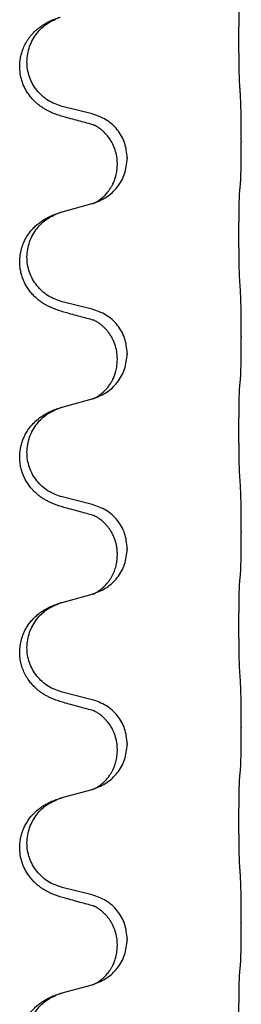
# Model space of a CAD drawing. Units: millimetres. Extents: x -704 to 1244, y -234 to 536.
# Drawn here: x 1038 to 1042, y 299 to 315 of the extents above; entities that cross this region are included whole.
import ezdxf

# ---------------------------------------------------------------- set-up
doc = ezdxf.new("R2010")
doc.units = ezdxf.units.MM

# ---------------------------------------------------------------- blocks, each defined once
blk = doc.blocks.new('HL50WU-0-140', base_point=(269.672, 150.691))
at = {"color": 7, "linetype": 'Continuous'}
for p, q in [((1039.289, 313.426), (1038.804, 313.547)), ((1041.716, 312.981), (1041.716, 312.966)), ((1039.86, 312.712), (1039.86, 312.697)), ((1039.7, 312.602), (1039.7, 312.617)), ((1038.804, 311.834), (1039.289, 311.967)), ((1039.289, 310.251), (1038.804, 310.372)), ((1041.716, 309.806), (1041.716, 309.791)), ((1039.86, 309.537), (1039.86, 309.522)), ((1039.7, 309.427), (1039.7, 309.442)), ((1038.804, 308.659), (1039.289, 308.792)), ((1039.289, 307.076), (1038.804, 307.197)), ((1041.716, 306.631), (1041.716, 306.616)), ((1039.7, 306.252), (1039.7, 306.267)), ((1039.86, 306.362), (1039.86, 306.347)), ((1038.804, 305.484), (1039.289, 305.617)), ((1039.289, 303.901), (1038.804, 304.022)), ((1041.716, 303.456), (1041.716, 303.441)), ((1039.7, 303.077), (1039.7, 303.092)), ((1039.86, 303.187), (1039.86, 303.172)), ((1038.804, 302.309), (1039.289, 302.442)), ((1039.289, 300.726), (1038.804, 300.847)), ((1041.716, 300.281), (1041.716, 300.266)), ((1039.7, 299.902), (1039.7, 299.917)), ((1039.86, 300.012), (1039.86, 299.997)), ((1038.804, 299.134), (1039.289, 299.267))]:
    blk.add_line(p, q, dxfattribs=at)
for points, knots in [([(1041.691, 313.889), (1041.69, 313.905), (1041.688, 313.936), (1041.686, 313.979), (1041.685, 314.018), (1041.684, 314.056), (1041.683, 314.097), (1041.682, 314.143), (1041.681, 314.191), (1041.68, 314.245), (1041.68, 314.302), (1041.679, 314.363), (1041.678, 314.426), (1041.678, 314.493), (1041.678, 314.56), (1041.678, 314.63), (1041.678, 314.7), (1041.678, 314.768), (1041.678, 314.836), (1041.679, 314.9), (1041.679, 314.962), (1041.68, 315.019), (1041.681, 315.073), (1041.682, 315.121), (1041.683, 315.166), (1041.684, 315.205), (1041.685, 315.241), (1041.686, 315.275), (1041.687, 315.312), (1041.69, 315.339), (1041.691, 315.352)], [0, 0, 0, 0, 0.04696, 0.093921, 0.129102, 0.164282, 0.207507, 0.250732, 0.302132, 0.353532, 0.412557, 0.471581, 0.536854, 0.602126, 0.671358, 0.74059, 0.810439, 0.880287, 0.946749, 1.01321, 1.072958, 1.132706, 1.183942, 1.235178, 1.277063, 1.318948, 1.351564, 1.384181, 1.42351, 1.462836, 1.462836, 1.462836, 1.462836]), ([(1038.852, 313.372), (1038.823, 313.38), (1038.763, 313.397), (1038.687, 313.424), (1038.623, 313.451), (1038.571, 313.476), (1038.52, 313.503), (1038.469, 313.536), (1038.419, 313.572), (1038.366, 313.617), (1038.313, 313.671), (1038.263, 313.732), (1038.221, 313.796), (1038.18, 313.873), (1038.143, 313.967), (1038.117, 314.082), (1038.108, 314.203), (1038.118, 314.312), (1038.138, 314.403), (1038.163, 314.48), (1038.199, 314.559), (1038.246, 314.638), (1038.303, 314.713), (1038.364, 314.775), (1038.425, 314.827), (1038.481, 314.867), (1038.537, 314.901), (1038.602, 314.935), (1038.68, 314.969), (1038.741, 314.989), (1038.771, 314.999)], [0, 0, 0, 0, 0.092881, 0.18576, 0.242386, 0.299016, 0.358155, 0.417293, 0.480659, 0.544042, 0.625341, 0.70664, 0.7807, 0.854782, 0.968392, 1.082132, 1.206918, 1.331588, 1.408417, 1.485209, 1.57575, 1.666333, 1.761323, 1.856286, 1.928318, 2.000327, 2.062581, 2.124828, 2.220853, 2.31688, 2.31688, 2.31688, 2.31688]), ([(1038.804, 313.547), (1038.725, 313.574), (1038.567, 313.629), (1038.411, 313.775), (1038.318, 313.913), (1038.267, 314.028), (1038.236, 314.15), (1038.226, 314.275), (1038.238, 314.4), (1038.269, 314.521), (1038.321, 314.636), (1038.41, 314.77), (1038.555, 314.909), (1038.699, 314.969), (1038.771, 314.999)], [0, 0, 0, 0, 0.248632, 0.497261, 0.622122, 0.747056, 0.871985, 0.996845, 1.12175, 1.246727, 1.371737, 1.496668, 1.728964, 1.961261, 1.961261, 1.961261, 1.961261]), ([(1041.716, 312.981), (1041.716, 313.025), (1041.716, 313.112), (1041.715, 313.22), (1041.714, 313.304), (1041.713, 313.365), (1041.712, 313.426), (1041.711, 313.508), (1041.708, 313.612), (1041.704, 313.696), (1041.702, 313.738)], [0, 0, 0, 0, 0.1308118, 0.2616236, 0.322906, 0.3841881, 0.4443888, 0.5045906, 0.630798, 0.7570013, 0.7570013, 0.7570013, 0.7570013]), ([(1039.308, 313.248), (1039.273, 313.257), (1039.201, 313.276), (1039.089, 313.307), (1038.973, 313.339), (1038.893, 313.361), (1038.852, 313.372)], [0, 0, 0, 0, 0.1110885, 0.222177, 0.3474266, 0.4726762, 0.4726762, 0.4726762, 0.4726762]), ([(1039.86, 312.712), (1039.852, 312.795), (1039.835, 312.959), (1039.708, 313.176), (1039.523, 313.345), (1039.367, 313.399), (1039.289, 313.426)], [0, 0, 0, 0, 0.2452438, 0.4904859, 0.7355554, 0.9806267, 0.9806267, 0.9806267, 0.9806267]), ([(1039.336, 313.24), (1039.331, 313.241), (1039.322, 313.242), (1039.313, 313.246), (1039.308, 313.248)], [0, 0, 0, 0, 0.01420073, 0.02839473, 0.02839473, 0.02839473, 0.02839473]), ([(1039.7, 312.617), (1039.698, 312.655), (1039.694, 312.731), (1039.672, 312.819), (1039.65, 312.881), (1039.636, 312.915), (1039.621, 312.944), (1039.602, 312.98), (1039.573, 313.027), (1039.532, 313.079), (1039.488, 313.127), (1039.453, 313.158), (1039.43, 313.176), (1039.418, 313.186), (1039.402, 313.197), (1039.381, 313.21), (1039.358, 313.224), (1039.337, 313.235), (1039.321, 313.243), (1039.312, 313.246), (1039.308, 313.248)], [0, 0, 0, 0, 0.1142899, 0.2285378, 0.269865, 0.3111794, 0.3389678, 0.3667623, 0.4347646, 0.5028092, 0.5663286, 0.6297896, 0.6420267, 0.6542617, 0.6769796, 0.6997062, 0.7285527, 0.7573843, 0.7705976, 0.7838109, 0.7838109, 0.7838109, 0.7838109]), ([(1041.702, 312.279), (1041.703, 312.291), (1041.705, 312.315), (1041.707, 312.349), (1041.708, 312.38), (1041.709, 312.413), (1041.71, 312.448), (1041.711, 312.489), (1041.712, 312.533), (1041.713, 312.583), (1041.714, 312.637), (1041.715, 312.72), (1041.716, 312.83), (1041.716, 312.921), (1041.716, 312.966)], [0, 0, 0, 0, 0.0360729, 0.0721484, 0.1017542, 0.1313587, 0.169349, 0.2073399, 0.2544004, 0.3014606, 0.3580798, 0.4146991, 0.5511899, 0.6876808, 0.6876808, 0.6876808, 0.6876808]), ([(1039.318, 311.975), (1039.39, 312.005), (1039.535, 312.065), (1039.709, 312.233), (1039.835, 312.448), (1039.851, 312.614), (1039.86, 312.697)], [0, 0, 0, 0, 0.2327113, 0.4654194, 0.7135452, 0.9616776, 0.9616776, 0.9616776, 0.9616776]), ([(1039.318, 311.975), (1039.321, 311.977), (1039.327, 311.98), (1039.342, 311.987), (1039.362, 311.997), (1039.385, 312.011), (1039.405, 312.025), (1039.421, 312.036), (1039.433, 312.046), (1039.451, 312.06), (1039.475, 312.081), (1039.504, 312.109), (1039.53, 312.138), (1039.552, 312.165), (1039.571, 312.191), (1039.586, 312.214), (1039.599, 312.234), (1039.609, 312.252), (1039.619, 312.271), (1039.63, 312.292), (1039.641, 312.317), (1039.653, 312.347), (1039.665, 312.38), (1039.681, 312.434), (1039.696, 312.508), (1039.698, 312.571), (1039.7, 312.602)], [0, 0, 0, 0, 0.0101139, 0.0202278, 0.049012, 0.0778124, 0.1004879, 0.123155, 0.1353486, 0.1475438, 0.1901887, 0.2328436, 0.2697077, 0.3065673, 0.3364086, 0.3662466, 0.387427, 0.4086074, 0.429695, 0.4507827, 0.4807446, 0.5107104, 0.5481696, 0.585631, 0.6795069, 0.7733999, 0.7733999, 0.7733999, 0.7733999]), ([(1041.691, 312.177), (1041.692, 312.185), (1041.693, 312.203), (1041.696, 312.229), (1041.699, 312.254), (1041.701, 312.271), (1041.702, 312.279)], [0, 0, 0, 0, 0.0262292, 0.0524584, 0.0776433, 0.1028283, 0.1028283, 0.1028283, 0.1028283]), ([(1041.691, 310.714), (1041.69, 310.73), (1041.688, 310.761), (1041.686, 310.804), (1041.685, 310.843), (1041.684, 310.881), (1041.683, 310.922), (1041.682, 310.968), (1041.681, 311.016), (1041.68, 311.07), (1041.68, 311.127), (1041.679, 311.188), (1041.678, 311.251), (1041.678, 311.318), (1041.678, 311.385), (1041.678, 311.455), (1041.678, 311.525), (1041.678, 311.593), (1041.678, 311.661), (1041.679, 311.725), (1041.679, 311.787), (1041.68, 311.844), (1041.681, 311.898), (1041.682, 311.946), (1041.683, 311.991), (1041.684, 312.03), (1041.685, 312.066), (1041.686, 312.1), (1041.687, 312.137), (1041.69, 312.164), (1041.691, 312.177)], [0, 0, 0, 0, 0.04696, 0.093921, 0.129102, 0.164282, 0.207507, 0.250732, 0.302132, 0.353532, 0.412557, 0.471581, 0.536854, 0.602126, 0.671358, 0.74059, 0.810439, 0.880287, 0.946749, 1.01321, 1.072958, 1.132706, 1.183942, 1.235178, 1.277063, 1.318948, 1.351564, 1.384181, 1.42351, 1.462836, 1.462836, 1.462836, 1.462836]), ([(1039.289, 311.967), (1039.293, 311.968), (1039.3, 311.97), (1039.308, 311.972), (1039.311, 311.973)], [0, 0, 0, 0, 0.01154999, 0.02309998, 0.02309998, 0.02309998, 0.02309998]), ([(1039.311, 311.973), (1039.312, 311.974), (1039.315, 311.975), (1039.317, 311.975), (1039.318, 311.975)], [0, 0, 0, 0, 0.003351942, 0.006703932, 0.006703932, 0.006703932, 0.006703932]), ([(1038.852, 310.197), (1038.823, 310.205), (1038.763, 310.222), (1038.687, 310.249), (1038.623, 310.276), (1038.571, 310.301), (1038.52, 310.328), (1038.469, 310.361), (1038.419, 310.397), (1038.366, 310.442), (1038.313, 310.496), (1038.255, 310.568), (1038.2, 310.655), (1038.159, 310.748), (1038.134, 310.831), (1038.118, 310.912), (1038.11, 311.004), (1038.114, 311.105), (1038.131, 311.205), (1038.162, 311.305), (1038.208, 311.402), (1038.262, 311.485), (1038.317, 311.552), (1038.369, 311.605), (1038.425, 311.652), (1038.481, 311.692), (1038.537, 311.726), (1038.602, 311.76), (1038.68, 311.794), (1038.741, 311.814), (1038.771, 311.824)], [0, 0, 0, 0, 0.092881, 0.18576, 0.242387, 0.299016, 0.358154, 0.417293, 0.480665, 0.544042, 0.62531, 0.706642, 0.820459, 0.934238, 1.008193, 1.082132, 1.182711, 1.283342, 1.384294, 1.48526, 1.596107, 1.706913, 1.78163, 1.856309, 1.928329, 2.00035, 2.062606, 2.124851, 2.220876, 2.316903, 2.316903, 2.316903, 2.316903]), ([(1038.804, 310.372), (1038.725, 310.399), (1038.567, 310.454), (1038.411, 310.6), (1038.318, 310.738), (1038.267, 310.853), (1038.236, 310.975), (1038.226, 311.1), (1038.238, 311.225), (1038.269, 311.346), (1038.321, 311.461), (1038.41, 311.595), (1038.555, 311.734), (1038.699, 311.794), (1038.771, 311.824)], [0, 0, 0, 0, 0.248632, 0.497261, 0.622122, 0.747056, 0.871985, 0.996845, 1.12175, 1.246727, 1.371737, 1.496668, 1.728963, 1.96126, 1.96126, 1.96126, 1.96126]), ([(1038.771, 311.824), (1038.777, 311.826), (1038.787, 311.829), (1038.798, 311.832), (1038.804, 311.834)], [0, 0, 0, 0, 0.01712207, 0.03424414, 0.03424414, 0.03424414, 0.03424414]), ([(1041.716, 309.806), (1041.716, 309.85), (1041.716, 309.937), (1041.715, 310.045), (1041.714, 310.129), (1041.713, 310.19), (1041.712, 310.251), (1041.711, 310.333), (1041.708, 310.437), (1041.704, 310.521), (1041.702, 310.563)], [0, 0, 0, 0, 0.1308118, 0.2616236, 0.3229059, 0.384188, 0.4443891, 0.5045906, 0.6307946, 0.7570001, 0.7570001, 0.7570001, 0.7570001]), ([(1039.308, 310.073), (1039.273, 310.082), (1039.201, 310.101), (1039.089, 310.132), (1038.973, 310.164), (1038.893, 310.186), (1038.852, 310.197)], [0, 0, 0, 0, 0.1110885, 0.222177, 0.3474266, 0.4726762, 0.4726762, 0.4726762, 0.4726762]), ([(1039.86, 309.537), (1039.852, 309.62), (1039.835, 309.784), (1039.708, 310.001), (1039.523, 310.17), (1039.367, 310.224), (1039.289, 310.251)], [0, 0, 0, 0, 0.2452438, 0.4904859, 0.7355554, 0.9806267, 0.9806267, 0.9806267, 0.9806267]), ([(1039.336, 310.065), (1039.331, 310.066), (1039.322, 310.067), (1039.313, 310.071), (1039.308, 310.073)], [0, 0, 0, 0, 0.01420073, 0.02839473, 0.02839473, 0.02839473, 0.02839473]), ([(1039.7, 309.442), (1039.698, 309.483), (1039.694, 309.565), (1039.667, 309.664), (1039.636, 309.739), (1039.613, 309.785), (1039.593, 309.82), (1039.574, 309.849), (1039.55, 309.882), (1039.519, 309.919), (1039.482, 309.957), (1039.451, 309.984), (1039.43, 310.001), (1039.418, 310.011), (1039.402, 310.022), (1039.381, 310.035), (1039.358, 310.049), (1039.337, 310.06), (1039.321, 310.068), (1039.312, 310.071), (1039.308, 310.073)], [0, 0, 0, 0, 0.1225148, 0.2450267, 0.3058636, 0.3666773, 0.3971203, 0.4275583, 0.472546, 0.5175544, 0.5736693, 0.6297552, 0.6419923, 0.6542272, 0.6769452, 0.6996718, 0.7285183, 0.7573498, 0.7705631, 0.7837765, 0.7837765, 0.7837765, 0.7837765]), ([(1041.702, 309.104), (1041.703, 309.116), (1041.705, 309.14), (1041.707, 309.174), (1041.708, 309.205), (1041.709, 309.238), (1041.71, 309.273), (1041.711, 309.314), (1041.712, 309.358), (1041.713, 309.408), (1041.714, 309.462), (1041.715, 309.545), (1041.716, 309.655), (1041.716, 309.746), (1041.716, 309.791)], [0, 0, 0, 0, 0.0360729, 0.0721484, 0.1017542, 0.1313587, 0.169349, 0.2073399, 0.2544004, 0.3014606, 0.3580798, 0.4146991, 0.5511899, 0.6876808, 0.6876808, 0.6876808, 0.6876808]), ([(1039.318, 308.8), (1039.39, 308.83), (1039.535, 308.89), (1039.709, 309.058), (1039.835, 309.273), (1039.851, 309.439), (1039.86, 309.522)], [0, 0, 0, 0, 0.2327113, 0.4654194, 0.7135452, 0.9616776, 0.9616776, 0.9616776, 0.9616776]), ([(1039.318, 308.8), (1039.321, 308.802), (1039.327, 308.805), (1039.342, 308.812), (1039.362, 308.822), (1039.385, 308.836), (1039.405, 308.85), (1039.421, 308.861), (1039.433, 308.871), (1039.456, 308.889), (1039.49, 308.92), (1039.534, 308.967), (1039.574, 309.019), (1039.602, 309.064), (1039.619, 309.096), (1039.63, 309.117), (1039.641, 309.142), (1039.653, 309.172), (1039.665, 309.205), (1039.681, 309.259), (1039.696, 309.333), (1039.698, 309.396), (1039.7, 309.427)], [0, 0, 0, 0, 0.0101139, 0.0202278, 0.049012, 0.0778124, 0.100488, 0.123155, 0.1353484, 0.1475438, 0.2105071, 0.2735284, 0.3410545, 0.4085343, 0.4296242, 0.4507097, 0.4806708, 0.5106374, 0.5480968, 0.585558, 0.6794339, 0.7733269, 0.7733269, 0.7733269, 0.7733269]), ([(1041.691, 307.539), (1041.69, 307.555), (1041.688, 307.586), (1041.686, 307.629), (1041.685, 307.668), (1041.684, 307.706), (1041.683, 307.747), (1041.682, 307.793), (1041.681, 307.841), (1041.68, 307.895), (1041.68, 307.952), (1041.679, 308.013), (1041.678, 308.076), (1041.678, 308.143), (1041.678, 308.21), (1041.678, 308.28), (1041.678, 308.35), (1041.678, 308.418), (1041.678, 308.486), (1041.679, 308.55), (1041.679, 308.612), (1041.68, 308.669), (1041.681, 308.723), (1041.682, 308.771), (1041.683, 308.816), (1041.684, 308.855), (1041.685, 308.891), (1041.686, 308.925), (1041.687, 308.962), (1041.69, 308.989), (1041.691, 309.002)], [0, 0, 0, 0, 0.04696, 0.093921, 0.129102, 0.164282, 0.207507, 0.250732, 0.302132, 0.353532, 0.412557, 0.471581, 0.536854, 0.602126, 0.671358, 0.74059, 0.810439, 0.880287, 0.946749, 1.01321, 1.072958, 1.132706, 1.183942, 1.235178, 1.277063, 1.318948, 1.351564, 1.384181, 1.42351, 1.462836, 1.462836, 1.462836, 1.462836]), ([(1041.691, 309.002), (1041.692, 309.01), (1041.693, 309.028), (1041.696, 309.054), (1041.699, 309.079), (1041.701, 309.096), (1041.702, 309.104)], [0, 0, 0, 0, 0.0262292, 0.0524584, 0.0776433, 0.1028283, 0.1028283, 0.1028283, 0.1028283]), ([(1039.289, 308.792), (1039.293, 308.793), (1039.3, 308.795), (1039.308, 308.797), (1039.311, 308.798)], [0, 0, 0, 0, 0.01154999, 0.02309998, 0.02309998, 0.02309998, 0.02309998]), ([(1039.311, 308.798), (1039.312, 308.799), (1039.315, 308.8), (1039.317, 308.8), (1039.318, 308.8)], [0, 0, 0, 0, 0.003351942, 0.006703932, 0.006703932, 0.006703932, 0.006703932]), ([(1038.852, 307.022), (1038.823, 307.03), (1038.763, 307.047), (1038.687, 307.074), (1038.623, 307.101), (1038.571, 307.126), (1038.52, 307.153), (1038.469, 307.186), (1038.419, 307.222), (1038.366, 307.267), (1038.313, 307.321), (1038.255, 307.393), (1038.2, 307.48), (1038.159, 307.573), (1038.134, 307.656), (1038.116, 307.745), (1038.108, 307.853), (1038.118, 307.962), (1038.138, 308.053), (1038.162, 308.126), (1038.192, 308.195), (1038.235, 308.271), (1038.293, 308.352), (1038.36, 308.422), (1038.425, 308.477), (1038.481, 308.517), (1038.537, 308.551), (1038.602, 308.585), (1038.68, 308.619), (1038.741, 308.639), (1038.771, 308.649)], [0, 0, 0, 0, 0.092881, 0.18576, 0.242387, 0.299016, 0.358154, 0.417293, 0.480665, 0.544042, 0.625309, 0.706642, 0.820465, 0.934237, 1.008175, 1.082132, 1.206845, 1.331584, 1.408431, 1.485205, 1.560774, 1.636391, 1.746323, 1.85626, 1.928303, 2.000302, 2.062553, 2.124803, 2.220828, 2.316854, 2.316854, 2.316854, 2.316854]), ([(1038.804, 307.197), (1038.725, 307.224), (1038.567, 307.279), (1038.411, 307.425), (1038.318, 307.563), (1038.267, 307.678), (1038.236, 307.8), (1038.226, 307.925), (1038.238, 308.05), (1038.269, 308.171), (1038.321, 308.286), (1038.41, 308.42), (1038.555, 308.559), (1038.699, 308.619), (1038.771, 308.649)], [0, 0, 0, 0, 0.248632, 0.497261, 0.622122, 0.747056, 0.871985, 0.996845, 1.12175, 1.246727, 1.371737, 1.496668, 1.728963, 1.96126, 1.96126, 1.96126, 1.96126]), ([(1038.771, 308.649), (1038.777, 308.651), (1038.787, 308.654), (1038.798, 308.657), (1038.804, 308.659)], [0, 0, 0, 0, 0.01712207, 0.03424414, 0.03424414, 0.03424414, 0.03424414]), ([(1041.716, 306.631), (1041.716, 306.675), (1041.716, 306.762), (1041.715, 306.87), (1041.714, 306.954), (1041.713, 307.015), (1041.712, 307.076), (1041.711, 307.158), (1041.708, 307.262), (1041.704, 307.346), (1041.702, 307.388)], [0, 0, 0, 0, 0.1308118, 0.2616236, 0.3229059, 0.384188, 0.4443891, 0.5045906, 0.6307946, 0.7570001, 0.7570001, 0.7570001, 0.7570001]), ([(1039.86, 306.362), (1039.852, 306.445), (1039.835, 306.609), (1039.708, 306.826), (1039.523, 306.995), (1039.367, 307.049), (1039.289, 307.076)], [0, 0, 0, 0, 0.2452438, 0.4904859, 0.7355554, 0.9806267, 0.9806267, 0.9806267, 0.9806267]), ([(1039.308, 306.898), (1039.273, 306.907), (1039.201, 306.926), (1039.089, 306.957), (1038.973, 306.989), (1038.893, 307.011), (1038.852, 307.022)], [0, 0, 0, 0, 0.1110885, 0.222177, 0.3474266, 0.4726762, 0.4726762, 0.4726762, 0.4726762]), ([(1039.336, 306.89), (1039.331, 306.891), (1039.322, 306.892), (1039.313, 306.896), (1039.308, 306.898)], [0, 0, 0, 0, 0.01420073, 0.02839473, 0.02839473, 0.02839473, 0.02839473]), ([(1039.7, 306.267), (1039.699, 306.29), (1039.698, 306.336), (1039.688, 306.399), (1039.675, 306.455), (1039.659, 306.508), (1039.637, 306.563), (1039.614, 306.609), (1039.593, 306.645), (1039.574, 306.674), (1039.55, 306.707), (1039.519, 306.744), (1039.482, 306.782), (1039.451, 306.809), (1039.43, 306.826), (1039.418, 306.836), (1039.402, 306.847), (1039.381, 306.86), (1039.358, 306.874), (1039.337, 306.885), (1039.321, 306.893), (1039.312, 306.896), (1039.308, 306.898)], [0, 0, 0, 0, 0.06887, 0.1377619, 0.1902451, 0.2427411, 0.3048299, 0.3669006, 0.3973441, 0.4277816, 0.4727691, 0.5177778, 0.5738927, 0.6299785, 0.6422156, 0.6544506, 0.6771685, 0.6998951, 0.7287416, 0.7575732, 0.7707865, 0.7839998, 0.7839998, 0.7839998, 0.7839998]), ([(1041.702, 305.929), (1041.703, 305.941), (1041.705, 305.965), (1041.707, 305.999), (1041.708, 306.03), (1041.709, 306.063), (1041.71, 306.098), (1041.711, 306.139), (1041.712, 306.183), (1041.713, 306.233), (1041.714, 306.287), (1041.715, 306.37), (1041.716, 306.48), (1041.716, 306.571), (1041.716, 306.616)], [0, 0, 0, 0, 0.0360729, 0.0721484, 0.1017542, 0.1313587, 0.169349, 0.2073399, 0.2544004, 0.3014606, 0.3580798, 0.4146991, 0.5511899, 0.6876808, 0.6876808, 0.6876808, 0.6876808]), ([(1039.318, 305.625), (1039.39, 305.655), (1039.535, 305.715), (1039.709, 305.883), (1039.835, 306.098), (1039.851, 306.264), (1039.86, 306.347)], [0, 0, 0, 0, 0.2327113, 0.4654194, 0.7135452, 0.9616776, 0.9616776, 0.9616776, 0.9616776]), ([(1039.318, 305.625), (1039.321, 305.627), (1039.327, 305.63), (1039.342, 305.637), (1039.362, 305.647), (1039.385, 305.661), (1039.405, 305.675), (1039.421, 305.686), (1039.433, 305.696), (1039.451, 305.71), (1039.475, 305.731), (1039.504, 305.759), (1039.53, 305.788), (1039.552, 305.815), (1039.571, 305.841), (1039.586, 305.864), (1039.599, 305.884), (1039.614, 305.911), (1039.632, 305.947), (1039.651, 305.991), (1039.666, 306.034), (1039.678, 306.075), (1039.686, 306.113), (1039.693, 306.155), (1039.699, 306.201), (1039.699, 306.235), (1039.7, 306.252)], [0, 0, 0, 0, 0.0101139, 0.0202278, 0.049012, 0.0778124, 0.1004879, 0.123155, 0.1353486, 0.1475438, 0.1901887, 0.2328436, 0.2697076, 0.3065673, 0.3364091, 0.3662465, 0.3874257, 0.4086075, 0.4585656, 0.5085349, 0.5525752, 0.5966091, 0.6341541, 0.6716964, 0.7225937, 0.773483, 0.773483, 0.773483, 0.773483]), ([(1041.691, 304.364), (1041.69, 304.38), (1041.688, 304.411), (1041.686, 304.454), (1041.685, 304.493), (1041.684, 304.531), (1041.683, 304.572), (1041.682, 304.618), (1041.681, 304.666), (1041.68, 304.72), (1041.68, 304.777), (1041.679, 304.838), (1041.678, 304.901), (1041.678, 304.968), (1041.678, 305.035), (1041.678, 305.105), (1041.678, 305.175), (1041.678, 305.243), (1041.678, 305.311), (1041.679, 305.375), (1041.679, 305.437), (1041.68, 305.494), (1041.681, 305.548), (1041.682, 305.596), (1041.683, 305.641), (1041.684, 305.68), (1041.685, 305.716), (1041.686, 305.75), (1041.687, 305.787), (1041.69, 305.814), (1041.691, 305.827)], [0, 0, 0, 0, 0.04696, 0.093921, 0.129102, 0.164282, 0.207507, 0.250732, 0.302132, 0.353532, 0.412557, 0.471581, 0.536854, 0.602126, 0.671358, 0.74059, 0.810439, 0.880287, 0.946749, 1.01321, 1.072958, 1.132706, 1.183942, 1.235178, 1.277063, 1.318948, 1.351564, 1.384181, 1.42351, 1.462836, 1.462836, 1.462836, 1.462836]), ([(1041.691, 305.827), (1041.692, 305.835), (1041.693, 305.853), (1041.696, 305.879), (1041.699, 305.904), (1041.701, 305.921), (1041.702, 305.929)], [0, 0, 0, 0, 0.0262292, 0.0524584, 0.0776433, 0.1028283, 0.1028283, 0.1028283, 0.1028283]), ([(1039.289, 305.617), (1039.293, 305.618), (1039.3, 305.62), (1039.308, 305.622), (1039.311, 305.623)], [0, 0, 0, 0, 0.01154999, 0.02309998, 0.02309998, 0.02309998, 0.02309998]), ([(1039.311, 305.623), (1039.312, 305.624), (1039.315, 305.625), (1039.317, 305.625), (1039.318, 305.625)], [0, 0, 0, 0, 0.003351942, 0.006703932, 0.006703932, 0.006703932, 0.006703932]), ([(1038.852, 303.847), (1038.823, 303.855), (1038.763, 303.872), (1038.687, 303.899), (1038.623, 303.926), (1038.571, 303.951), (1038.52, 303.978), (1038.469, 304.011), (1038.419, 304.047), (1038.366, 304.092), (1038.313, 304.146), (1038.259, 304.213), (1038.21, 304.288), (1038.169, 304.373), (1038.138, 304.462), (1038.118, 304.556), (1038.11, 304.654), (1038.114, 304.755), (1038.131, 304.855), (1038.162, 304.955), (1038.208, 305.052), (1038.262, 305.135), (1038.317, 305.202), (1038.369, 305.255), (1038.425, 305.302), (1038.481, 305.342), (1038.537, 305.376), (1038.602, 305.41), (1038.68, 305.444), (1038.741, 305.464), (1038.771, 305.474)], [0, 0, 0, 0, 0.092881, 0.18576, 0.242387, 0.299016, 0.358155, 0.417293, 0.480662, 0.544042, 0.625326, 0.706641, 0.800984, 0.895337, 0.988747, 1.082163, 1.182765, 1.283375, 1.384321, 1.485292, 1.596141, 1.706946, 1.781663, 1.856342, 1.928361, 2.000383, 2.062639, 2.124883, 2.220908, 2.316935, 2.316935, 2.316935, 2.316935]), ([(1038.804, 304.022), (1038.725, 304.049), (1038.567, 304.104), (1038.411, 304.25), (1038.318, 304.388), (1038.267, 304.503), (1038.236, 304.625), (1038.226, 304.75), (1038.238, 304.875), (1038.269, 304.996), (1038.321, 305.111), (1038.41, 305.245), (1038.555, 305.384), (1038.699, 305.444), (1038.771, 305.474)], [0, 0, 0, 0, 0.248632, 0.497261, 0.622122, 0.747056, 0.871985, 0.996845, 1.12175, 1.246727, 1.371737, 1.496668, 1.728963, 1.96126, 1.96126, 1.96126, 1.96126]), ([(1038.771, 305.474), (1038.777, 305.476), (1038.787, 305.479), (1038.798, 305.482), (1038.804, 305.484)], [0, 0, 0, 0, 0.01712207, 0.03424414, 0.03424414, 0.03424414, 0.03424414]), ([(1041.716, 303.456), (1041.716, 303.5), (1041.716, 303.587), (1041.715, 303.695), (1041.714, 303.779), (1041.713, 303.84), (1041.712, 303.901), (1041.711, 303.983), (1041.708, 304.087), (1041.704, 304.171), (1041.702, 304.213)], [0, 0, 0, 0, 0.1308119, 0.2616236, 0.322906, 0.3841881, 0.4443888, 0.5045906, 0.630798, 0.7570013, 0.7570013, 0.7570013, 0.7570013]), ([(1039.86, 303.187), (1039.852, 303.27), (1039.835, 303.434), (1039.708, 303.651), (1039.523, 303.82), (1039.367, 303.874), (1039.289, 303.901)], [0, 0, 0, 0, 0.2452438, 0.4904859, 0.7355554, 0.9806267, 0.9806267, 0.9806267, 0.9806267]), ([(1039.308, 303.723), (1039.273, 303.732), (1039.201, 303.751), (1039.089, 303.782), (1038.973, 303.814), (1038.893, 303.836), (1038.852, 303.847)], [0, 0, 0, 0, 0.1110885, 0.222177, 0.3474266, 0.4726762, 0.4726762, 0.4726762, 0.4726762]), ([(1039.336, 303.715), (1039.331, 303.716), (1039.322, 303.717), (1039.313, 303.721), (1039.308, 303.723)], [0, 0, 0, 0, 0.01420073, 0.02839473, 0.02839473, 0.02839473, 0.02839473]), ([(1039.7, 303.092), (1039.698, 303.13), (1039.694, 303.206), (1039.672, 303.294), (1039.65, 303.356), (1039.636, 303.39), (1039.621, 303.419), (1039.602, 303.455), (1039.573, 303.502), (1039.532, 303.554), (1039.488, 303.602), (1039.453, 303.633), (1039.43, 303.651), (1039.418, 303.661), (1039.402, 303.672), (1039.381, 303.685), (1039.358, 303.699), (1039.337, 303.71), (1039.321, 303.718), (1039.312, 303.721), (1039.308, 303.723)], [0, 0, 0, 0, 0.1142899, 0.2285378, 0.269865, 0.3111794, 0.3389678, 0.3667623, 0.4347646, 0.5028092, 0.5663286, 0.6297896, 0.6420267, 0.6542617, 0.6769796, 0.6997062, 0.7285527, 0.7573843, 0.7705976, 0.7838109, 0.7838109, 0.7838109, 0.7838109]), ([(1041.702, 302.754), (1041.703, 302.766), (1041.705, 302.79), (1041.707, 302.824), (1041.708, 302.855), (1041.709, 302.888), (1041.71, 302.923), (1041.711, 302.964), (1041.712, 303.008), (1041.713, 303.058), (1041.714, 303.112), (1041.715, 303.195), (1041.716, 303.305), (1041.716, 303.396), (1041.716, 303.441)], [0, 0, 0, 0, 0.0360729, 0.0721484, 0.1017542, 0.1313587, 0.169349, 0.2073399, 0.2544004, 0.3014606, 0.3580798, 0.4146991, 0.5511899, 0.6876808, 0.6876808, 0.6876808, 0.6876808]), ([(1039.318, 302.45), (1039.39, 302.48), (1039.535, 302.54), (1039.709, 302.708), (1039.835, 302.923), (1039.851, 303.089), (1039.86, 303.172)], [0, 0, 0, 0, 0.2327113, 0.4654194, 0.7135452, 0.9616776, 0.9616776, 0.9616776, 0.9616776]), ([(1039.318, 302.45), (1039.321, 302.452), (1039.327, 302.455), (1039.342, 302.462), (1039.362, 302.472), (1039.385, 302.486), (1039.405, 302.5), (1039.421, 302.511), (1039.433, 302.521), (1039.451, 302.535), (1039.475, 302.556), (1039.504, 302.584), (1039.53, 302.613), (1039.552, 302.64), (1039.571, 302.666), (1039.586, 302.689), (1039.599, 302.709), (1039.609, 302.727), (1039.619, 302.746), (1039.63, 302.767), (1039.641, 302.792), (1039.653, 302.822), (1039.665, 302.855), (1039.681, 302.909), (1039.696, 302.983), (1039.698, 303.046), (1039.7, 303.077)], [0, 0, 0, 0, 0.0101139, 0.0202278, 0.049012, 0.0778124, 0.1004879, 0.123155, 0.1353486, 0.1475438, 0.1901887, 0.2328436, 0.2697077, 0.3065673, 0.3364086, 0.3662466, 0.387427, 0.4086074, 0.429695, 0.4507827, 0.4807446, 0.5107104, 0.5481696, 0.585631, 0.6795069, 0.7733999, 0.7733999, 0.7733999, 0.7733999]), ([(1041.691, 302.652), (1041.692, 302.66), (1041.693, 302.678), (1041.696, 302.704), (1041.699, 302.729), (1041.701, 302.746), (1041.702, 302.754)], [0, 0, 0, 0, 0.0262292, 0.0524584, 0.0776433, 0.1028283, 0.1028283, 0.1028283, 0.1028283]), ([(1041.691, 301.189), (1041.69, 301.205), (1041.688, 301.236), (1041.686, 301.279), (1041.685, 301.318), (1041.684, 301.356), (1041.683, 301.397), (1041.682, 301.443), (1041.681, 301.491), (1041.68, 301.545), (1041.68, 301.602), (1041.679, 301.663), (1041.678, 301.726), (1041.678, 301.793), (1041.678, 301.86), (1041.678, 301.93), (1041.678, 302), (1041.678, 302.068), (1041.678, 302.136), (1041.679, 302.2), (1041.679, 302.262), (1041.68, 302.319), (1041.681, 302.373), (1041.682, 302.421), (1041.683, 302.466), (1041.684, 302.505), (1041.685, 302.541), (1041.686, 302.575), (1041.687, 302.612), (1041.69, 302.639), (1041.691, 302.652)], [0, 0, 0, 0, 0.04696, 0.093921, 0.129102, 0.164282, 0.207507, 0.250732, 0.302132, 0.353532, 0.412557, 0.471581, 0.536854, 0.602126, 0.671358, 0.74059, 0.810439, 0.880287, 0.946749, 1.01321, 1.072958, 1.132706, 1.183942, 1.235178, 1.277063, 1.318948, 1.351564, 1.384181, 1.42351, 1.462836, 1.462836, 1.462836, 1.462836]), ([(1039.289, 302.442), (1039.293, 302.443), (1039.3, 302.445), (1039.308, 302.447), (1039.311, 302.448)], [0, 0, 0, 0, 0.01154999, 0.02309998, 0.02309998, 0.02309998, 0.02309998]), ([(1039.311, 302.448), (1039.312, 302.449), (1039.315, 302.45), (1039.317, 302.45), (1039.318, 302.45)], [0, 0, 0, 0, 0.003351942, 0.006703932, 0.006703932, 0.006703932, 0.006703932]), ([(1038.852, 300.672), (1038.823, 300.68), (1038.763, 300.697), (1038.687, 300.724), (1038.623, 300.751), (1038.571, 300.776), (1038.52, 300.803), (1038.469, 300.836), (1038.419, 300.872), (1038.366, 300.917), (1038.313, 300.971), (1038.263, 301.032), (1038.221, 301.096), (1038.18, 301.173), (1038.143, 301.267), (1038.117, 301.382), (1038.108, 301.503), (1038.118, 301.612), (1038.138, 301.703), (1038.162, 301.776), (1038.192, 301.845), (1038.235, 301.921), (1038.293, 302.002), (1038.36, 302.072), (1038.425, 302.127), (1038.481, 302.167), (1038.537, 302.201), (1038.602, 302.235), (1038.68, 302.269), (1038.741, 302.289), (1038.771, 302.299)], [0, 0, 0, 0, 0.092881, 0.18576, 0.242386, 0.299016, 0.358155, 0.417293, 0.480659, 0.544042, 0.625341, 0.70664, 0.7807, 0.854782, 0.968393, 1.082131, 1.206914, 1.331588, 1.408428, 1.485209, 1.56078, 1.636396, 1.746327, 1.856265, 1.928307, 2.000307, 2.062558, 2.124807, 2.220832, 2.316859, 2.316859, 2.316859, 2.316859]), ([(1038.804, 300.847), (1038.725, 300.874), (1038.567, 300.929), (1038.411, 301.075), (1038.318, 301.213), (1038.267, 301.328), (1038.236, 301.45), (1038.226, 301.575), (1038.238, 301.7), (1038.269, 301.821), (1038.321, 301.936), (1038.41, 302.07), (1038.555, 302.209), (1038.699, 302.269), (1038.771, 302.299)], [0, 0, 0, 0, 0.248632, 0.497261, 0.622122, 0.747056, 0.871985, 0.996845, 1.12175, 1.246727, 1.371737, 1.496668, 1.728963, 1.96126, 1.96126, 1.96126, 1.96126]), ([(1038.771, 302.299), (1038.777, 302.301), (1038.787, 302.304), (1038.798, 302.307), (1038.804, 302.309)], [0, 0, 0, 0, 0.01712207, 0.03424414, 0.03424414, 0.03424414, 0.03424414]), ([(1041.716, 300.281), (1041.716, 300.325), (1041.716, 300.412), (1041.715, 300.524), (1041.714, 300.618), (1041.713, 300.684), (1041.712, 300.74), (1041.711, 300.813), (1041.708, 300.912), (1041.704, 300.996), (1041.702, 301.038)], [0, 0, 0, 0, 0.1308119, 0.2616236, 0.3370117, 0.4123993, 0.4584946, 0.5045906, 0.630798, 0.7570013, 0.7570013, 0.7570013, 0.7570013]), ([(1039.308, 300.548), (1039.273, 300.557), (1039.201, 300.576), (1039.089, 300.607), (1038.973, 300.639), (1038.893, 300.661), (1038.852, 300.672)], [0, 0, 0, 0, 0.1110885, 0.222177, 0.3474266, 0.4726762, 0.4726762, 0.4726762, 0.4726762]), ([(1039.86, 300.012), (1039.852, 300.095), (1039.835, 300.259), (1039.708, 300.476), (1039.523, 300.645), (1039.367, 300.699), (1039.289, 300.726)], [0, 0, 0, 0, 0.2452438, 0.4904859, 0.7355554, 0.9806267, 0.9806267, 0.9806267, 0.9806267]), ([(1039.336, 300.54), (1039.331, 300.541), (1039.322, 300.542), (1039.313, 300.546), (1039.308, 300.548)], [0, 0, 0, 0, 0.01420073, 0.02839473, 0.02839473, 0.02839473, 0.02839473]), ([(1039.7, 299.917), (1039.698, 299.955), (1039.694, 300.031), (1039.672, 300.119), (1039.65, 300.181), (1039.636, 300.215), (1039.621, 300.244), (1039.604, 300.276), (1039.58, 300.316), (1039.55, 300.357), (1039.519, 300.394), (1039.491, 300.423), (1039.464, 300.448), (1039.445, 300.464), (1039.43, 300.476), (1039.418, 300.486), (1039.402, 300.497), (1039.381, 300.51), (1039.358, 300.524), (1039.337, 300.535), (1039.321, 300.543), (1039.312, 300.546), (1039.308, 300.548)], [0, 0, 0, 0, 0.1142898, 0.2285378, 0.2698647, 0.3111794, 0.3389686, 0.3667623, 0.42178, 0.4768081, 0.5212699, 0.5657199, 0.5977839, 0.6298422, 0.6420788, 0.6543143, 0.6770325, 0.6997588, 0.7286052, 0.7574369, 0.7706502, 0.7838635, 0.7838635, 0.7838635, 0.7838635]), ([(1041.702, 299.579), (1041.703, 299.591), (1041.705, 299.615), (1041.707, 299.649), (1041.708, 299.68), (1041.709, 299.713), (1041.71, 299.748), (1041.711, 299.789), (1041.712, 299.833), (1041.713, 299.883), (1041.714, 299.937), (1041.715, 300.02), (1041.716, 300.13), (1041.716, 300.221), (1041.716, 300.266)], [0, 0, 0, 0, 0.0360729, 0.0721484, 0.1017542, 0.1313587, 0.169349, 0.2073399, 0.2544004, 0.3014606, 0.3580798, 0.4146991, 0.5511899, 0.6876808, 0.6876808, 0.6876808, 0.6876808]), ([(1039.318, 299.275), (1039.39, 299.305), (1039.535, 299.365), (1039.709, 299.533), (1039.835, 299.748), (1039.851, 299.914), (1039.86, 299.997)], [0, 0, 0, 0, 0.2327113, 0.4654194, 0.7135452, 0.9616776, 0.9616776, 0.9616776, 0.9616776]), ([(1039.318, 299.275), (1039.321, 299.277), (1039.327, 299.28), (1039.342, 299.287), (1039.362, 299.297), (1039.385, 299.311), (1039.405, 299.325), (1039.421, 299.336), (1039.433, 299.346), (1039.451, 299.36), (1039.475, 299.381), (1039.504, 299.409), (1039.53, 299.438), (1039.552, 299.465), (1039.571, 299.491), (1039.586, 299.514), (1039.599, 299.534), (1039.609, 299.552), (1039.619, 299.571), (1039.63, 299.592), (1039.641, 299.617), (1039.653, 299.647), (1039.665, 299.68), (1039.681, 299.734), (1039.696, 299.808), (1039.698, 299.871), (1039.7, 299.902)], [0, 0, 0, 0, 0.0101139, 0.0202278, 0.049012, 0.0778124, 0.1004879, 0.123155, 0.1353486, 0.1475438, 0.1901887, 0.2328436, 0.2697077, 0.3065673, 0.3364086, 0.3662466, 0.387427, 0.4086074, 0.429695, 0.4507827, 0.4807446, 0.5107104, 0.5481696, 0.585631, 0.6795069, 0.7733999, 0.7733999, 0.7733999, 0.7733999]), ([(1041.691, 299.477), (1041.692, 299.485), (1041.693, 299.503), (1041.696, 299.529), (1041.699, 299.554), (1041.701, 299.571), (1041.702, 299.579)], [0, 0, 0, 0, 0.0262292, 0.0524584, 0.0776433, 0.1028283, 0.1028283, 0.1028283, 0.1028283]), ([(1041.691, 298.014), (1041.69, 298.03), (1041.688, 298.061), (1041.686, 298.104), (1041.685, 298.143), (1041.684, 298.181), (1041.683, 298.222), (1041.682, 298.268), (1041.681, 298.316), (1041.68, 298.37), (1041.68, 298.427), (1041.679, 298.488), (1041.678, 298.551), (1041.678, 298.618), (1041.678, 298.685), (1041.678, 298.755), (1041.678, 298.825), (1041.678, 298.893), (1041.678, 298.961), (1041.679, 299.025), (1041.679, 299.087), (1041.68, 299.144), (1041.681, 299.198), (1041.682, 299.246), (1041.683, 299.291), (1041.684, 299.33), (1041.685, 299.366), (1041.686, 299.4), (1041.687, 299.437), (1041.69, 299.464), (1041.691, 299.477)], [0, 0, 0, 0, 0.04696, 0.093921, 0.129102, 0.164282, 0.207507, 0.250732, 0.302132, 0.353532, 0.412557, 0.471581, 0.536854, 0.602126, 0.671358, 0.74059, 0.810439, 0.880287, 0.946749, 1.01321, 1.072958, 1.132706, 1.183942, 1.235178, 1.277063, 1.318948, 1.351564, 1.384181, 1.42351, 1.462836, 1.462836, 1.462836, 1.462836]), ([(1039.289, 299.267), (1039.293, 299.268), (1039.3, 299.27), (1039.308, 299.272), (1039.311, 299.273)], [0, 0, 0, 0, 0.01154999, 0.02309998, 0.02309998, 0.02309998, 0.02309998]), ([(1039.311, 299.273), (1039.312, 299.274), (1039.315, 299.275), (1039.317, 299.275), (1039.318, 299.275)], [0, 0, 0, 0, 0.003351942, 0.006703932, 0.006703932, 0.006703932, 0.006703932]), ([(1038.852, 297.497), (1038.823, 297.505), (1038.763, 297.522), (1038.687, 297.549), (1038.623, 297.576), (1038.571, 297.601), (1038.52, 297.628), (1038.469, 297.661), (1038.419, 297.697), (1038.366, 297.742), (1038.313, 297.796), (1038.263, 297.857), (1038.221, 297.921), (1038.18, 297.998), (1038.143, 298.092), (1038.121, 298.192), (1038.111, 298.28), (1038.111, 298.373), (1038.125, 298.482), (1038.155, 298.586), (1038.192, 298.67), (1038.235, 298.746), (1038.293, 298.827), (1038.36, 298.897), (1038.425, 298.952), (1038.481, 298.992), (1038.537, 299.026), (1038.602, 299.06), (1038.68, 299.094), (1038.741, 299.114), (1038.771, 299.124)], [0, 0, 0, 0, 0.092881, 0.18576, 0.242386, 0.299016, 0.358155, 0.417293, 0.480659, 0.544042, 0.625343, 0.70664, 0.780691, 0.854782, 0.968461, 1.082126, 1.158979, 1.235845, 1.360519, 1.4852, 1.560808, 1.636389, 1.746307, 1.856256, 1.9283, 2.000298, 2.062549, 2.124798, 2.220824, 2.31685, 2.31685, 2.31685, 2.31685]), ([(1038.804, 297.672), (1038.725, 297.699), (1038.567, 297.754), (1038.411, 297.9), (1038.318, 298.038), (1038.267, 298.153), (1038.236, 298.275), (1038.226, 298.4), (1038.238, 298.525), (1038.269, 298.646), (1038.321, 298.761), (1038.41, 298.895), (1038.555, 299.034), (1038.699, 299.094), (1038.771, 299.124)], [0, 0, 0, 0, 0.248632, 0.497261, 0.622122, 0.747056, 0.871985, 0.996845, 1.12175, 1.246727, 1.371737, 1.496668, 1.728964, 1.961261, 1.961261, 1.961261, 1.961261]), ([(1038.771, 299.124), (1038.777, 299.126), (1038.787, 299.129), (1038.798, 299.132), (1038.804, 299.134)], [0, 0, 0, 0, 0.01712211, 0.03424421, 0.03424421, 0.03424421, 0.03424421])]:
    blk.add_open_spline(points, degree=3, knots=knots, dxfattribs=at)
for points in [[(1041.702, 313.738), (1041.7, 313.763), (1041.696, 313.814), (1041.692, 313.864), (1041.691, 313.889)], [(1041.702, 310.563), (1041.7, 310.588), (1041.696, 310.639), (1041.692, 310.689), (1041.691, 310.714)], [(1041.702, 307.388), (1041.7, 307.413), (1041.696, 307.464), (1041.692, 307.514), (1041.691, 307.539)], [(1041.702, 304.213), (1041.7, 304.238), (1041.696, 304.289), (1041.692, 304.339), (1041.691, 304.364)], [(1041.702, 301.038), (1041.7, 301.063), (1041.696, 301.114), (1041.692, 301.164), (1041.691, 301.189)]]:
    blk.add_open_spline(points, degree=3, dxfattribs=at)

msp = doc.modelspace()

# ---------------------------------------------------------------- block references
msp.add_blockref('HL50WU-0-140', (269.672, 150.691))

doc.saveas('drawing.dxf')
